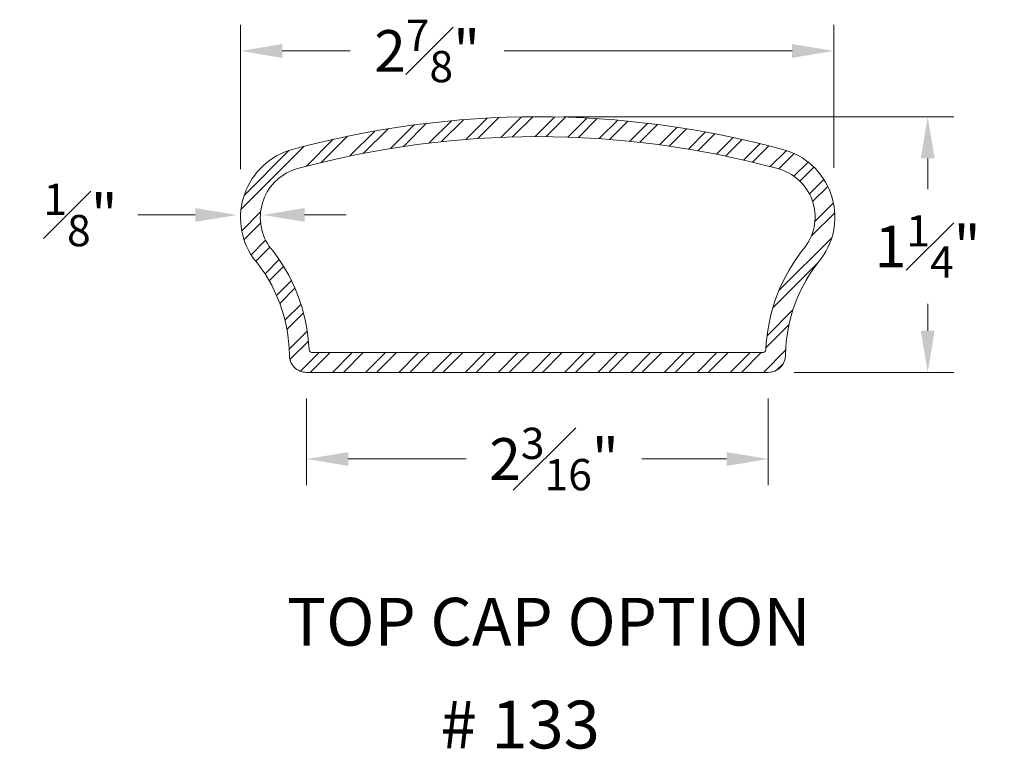
# Model space of a CAD drawing. Units: inches. Extents: x 81 to 594, y 74 to 283.
# Drawn here: x 524 to 529, y 147 to 151 of the extents above; entities that cross this region are included whole.
import ezdxf

# ---------------------------------------------------------------- set-up
doc = ezdxf.new("R2010")
doc.units = ezdxf.units.IN
doc.header["$LTSCALE"] = 2.5
doc.header["$MEASUREMENT"] = 0
doc.header["$PDMODE"] = 3
doc.header["$PDSIZE"] = -1
doc.layers.get('Defpoints').update_dxf_attribs({"color": 30})
doc.layers.add('dimensions', color=7, linetype='Continuous')
doc.layers.add('GUARDRAIL', color=105, linetype='Continuous')
doc.styles.add('DIMTEXT', font='arial.ttf')
doc.styles.get("Standard").update_dxf_attribs({"font": 'arial.ttf'})
doc.dimstyles.new('Stand   1', dxfattribs={"dimscale": 2, "dimtxt": 0.1, "dimasz": 0.1, "dimexe": 0.0625, "dimexo": 0.0625, "dimgap": 0.0625, "dimtad": 0, "dimtih": 1, "dimtoh": 1, "dimdec": 4, "dimzin": 0, "dimdsep": 46, "dimlunit": 5, "dimtxsty": 'Standard', "dimcen": 0.09, "dimadec": 0, "dimazin": 0, "dimtm": 1e-09, "dimtfac": 0.75, "dimtdec": 4, "dimtofl": 0, "dimtmove": 0, "dimatfit": 1, "dimfxl": 1, "dimfrac": 1, "dimtolj": 1, "dimtzin": 0, "dimlwd": 9, "dimlwe": 9, "dimarcsym": 0})

# ---------------------------------------------------------------- blocks, each defined once
blk = doc.blocks.new('*D92')
at = {"color": 0, "linetype": 'Continuous', "lineweight": 9, "ltscale": 0.5, "transparency": 16777216}
for p, q in [((525.4079, 150.0225), (525.4079, 150.7141)), ((528.2533, 150.0285), (528.2533, 150.7141)), ((525.6079, 150.5891), (525.9333, 150.5891)), ((528.0533, 150.5891), (526.6725, 150.5891))]:
    blk.add_line(p, q, dxfattribs=at)
at = {"color": 0, "linetype": 'Continuous', "lineweight": 18, "ltscale": 0.5, "transparency": 16777216}
for points in [[(525.6079, 150.6224), (525.6079, 150.5557), (525.4079, 150.5891)], [(528.0533, 150.6224), (528.0533, 150.5557), (528.2533, 150.5891)]]:
    blk.add_solid(points, dxfattribs=at)
at = {"layer": 'Defpoints', "color": 0, "linetype": 'Continuous', "lineweight": 18, "ltscale": 0.5, "transparency": 16777216}
for p in [(528.2533, 150.5891), (525.4079, 149.8975), (528.2533, 149.9035)]:
    blk.add_point(p, dxfattribs=at)
at = {"color": 0, "linetype": 'Continuous', "lineweight": 18, "ltscale": 0.5, "transparency": 16777216, "insert": (526.3029, 150.5891), "char_height": 0.2, "attachment_point": 5}
blk.add_mtext('\\A1;2{\\H0.750000x;\\S7#8;}"', dxfattribs=at)
blk = doc.blocks.new('*D101')
at = {"color": 0, "linetype": 'Continuous', "lineweight": 9, "ltscale": 0.5, "transparency": 16777216}
for p, q in [((526.9572, 150.2735), (528.8293, 150.2735)), ((528.7043, 150.0735), (528.7043, 149.9264)), ((528.7043, 149.2471), (528.7043, 149.3757)), ((528.0643, 149.0471), (528.8293, 149.0471))]:
    blk.add_line(p, q, dxfattribs=at)
at = {"color": 0, "linetype": 'Continuous', "lineweight": 18, "ltscale": 0.5, "transparency": 16777216}
for points in [[(528.671, 150.0735), (528.7376, 150.0735), (528.7043, 150.2735)], [(528.671, 149.2471), (528.7376, 149.2471), (528.7043, 149.0471)]]:
    blk.add_solid(points, dxfattribs=at)
at = {"layer": 'Defpoints', "color": 0, "linetype": 'Continuous', "lineweight": 18, "ltscale": 0.5, "transparency": 16777216}
for p in [(526.8322, 150.2735), (527.9393, 149.0471), (528.7043, 149.0471)]:
    blk.add_point(p, dxfattribs=at)
at = {"color": 0, "linetype": 'Continuous', "lineweight": 18, "ltscale": 0.5, "transparency": 16777216, "insert": (528.7043, 149.6511), "char_height": 0.2, "attachment_point": 5}
blk.add_mtext('\\A1;1{\\H0.750000x;\\S1#4;}"', dxfattribs=at)
blk = doc.blocks.new('*D102')
at = {"color": 0, "linetype": 'Continuous', "lineweight": 9, "ltscale": 0.5, "transparency": 16777216}
for p, q in [((525.7247, 148.9221), (525.7247, 148.5066)), ((527.9393, 148.9221), (527.9393, 148.5066)), ((525.9247, 148.6316), (526.4906, 148.6316)), ((527.7393, 148.6316), (527.3328, 148.6316))]:
    blk.add_line(p, q, dxfattribs=at)
at = {"color": 0, "linetype": 'Continuous', "lineweight": 18, "ltscale": 0.5, "transparency": 16777216}
for points in [[(525.9247, 148.6649), (525.9247, 148.5982), (525.7247, 148.6316)], [(527.7393, 148.6649), (527.7393, 148.5982), (527.9393, 148.6316)]]:
    blk.add_solid(points, dxfattribs=at)
at = {"layer": 'Defpoints', "color": 0, "linetype": 'Continuous', "lineweight": 18, "ltscale": 0.5, "transparency": 16777216}
for p in [(525.7247, 149.0471), (527.9393, 149.0471), (525.7247, 148.6316)]:
    blk.add_point(p, dxfattribs=at)
at = {"color": 0, "linetype": 'Continuous', "lineweight": 18, "ltscale": 0.5, "transparency": 16777216, "insert": (526.9117, 148.6316), "char_height": 0.2, "attachment_point": 5}
blk.add_mtext('\\A1;2{\\H0.750000x;\\S3#16;}"', dxfattribs=at)
blk = doc.blocks.new('*D93')
at = {"color": 0, "linetype": 'Continuous', "lineweight": 9, "ltscale": 0.5, "transparency": 16777216}
for p, q in [((525.19, 149.8023), (524.915, 149.8023)), ((525.715, 149.8023), (525.915, 149.8023))]:
    blk.add_line(p, q, dxfattribs=at)
at = {"color": 0, "linetype": 'Continuous', "lineweight": 18, "ltscale": 0.5, "transparency": 16777216}
for points in [[(525.19, 149.8357), (525.19, 149.769), (525.39, 149.8023)], [(525.715, 149.8357), (525.715, 149.769), (525.515, 149.8023)]]:
    blk.add_solid(points, dxfattribs=at)
at = {"layer": 'Defpoints', "color": 0, "linetype": 'Continuous', "lineweight": 18, "ltscale": 0.5, "transparency": 16777216}
for p in [(525.39, 149.8023), (525.39, 149.8023), (525.515, 149.8023)]:
    blk.add_point(p, dxfattribs=at)
at = {"color": 0, "linetype": 'Continuous', "lineweight": 18, "ltscale": 0.5, "transparency": 16777216, "insert": (524.6399, 149.8023), "char_height": 0.2, "attachment_point": 5}
blk.add_mtext('\\A1;{\\H0.750000x;\\S1#8;}"', dxfattribs=at)

msp = doc.modelspace()

# ---------------------------------------------------------------- hatches: boundary and pattern name
at = {"layer": 'GUARDRAIL', "ltscale": 0.5}
h = msp.add_hatch(dxfattribs=at)
h.set_pattern_fill('ANSI32', color=3, scale=0.3)
h.set_pattern_definition([(45, (-962.79735, -1334.6664), (-0.079549513, 0.079549513), []), (45, (-962.74432, -1334.6664), (-0.079549513, 0.079549513), [])])
edge = h.paths.add_edge_path()
edge.add_arc((528.7594613, 149.1204807), 0.7373869, 140.1487843, 179.127859, ccw=False)
edge.add_arc((527.9237789, 149.7922399), 0.3352208, 323.5324208, 435.2398243)
edge.add_arc((526.8322231, 145.7857218), 4.4877611, 74.7957818, 105.2042182)
edge.add_arc((525.7469955, 149.7895395), 0.3394878, 105.6768748, 214.8322123)
edge.add_arc((524.9117073, 149.1230089), 0.7302101, 0.682316, 40.3340825, ccw=False)
edge.add_arc((525.7251747, 149.1304361), 0.0833187, 179.127674, 269.6910465)
edge.add_line((525.7247254, 149.0471185), (527.9393, 149.0471185))
edge.add_arc((527.9388507, 149.1304361), 0.0833187, 270.3089535, 360.872326)
edge = h.paths.add_edge_path(flags=16)
edge.add_line((525.7497241, 149.1421185), (527.9102665, 149.1421185))
edge.add_arc((527.9122839, 149.1575905), 0.0156029, 262.5710093, 357.4762132)
edge.add_arc((528.7594613, 149.1204807), 0.8323869, 140.363787, 177.4921098, ccw=False)
edge.add_arc((527.9237784, 149.7922399), 0.2402213, 324.1260498, 435.3310085)
edge.add_arc((526.8322168, 145.7856746), 4.3928083, 74.7912542, 105.1971986)
edge.add_arc((525.7469987, 149.7895399), 0.2444906, 105.7394753, 213.8820005)
edge.add_arc((524.9122832, 149.1233435), 0.8245539, 2.3326193, 39.9894514, ccw=False)
edge.add_arc((525.7517416, 149.1575905), 0.0156029, 182.5237868, 277.4289907)

# ---------------------------------------------------------------- linework, layer by layer
at = {"color": 3, "linetype": 'Continuous', "lineweight": 15, "ltscale": 0.5}
msp.add_lwpolyline([(528.0221598, 149.1317046, -0.171737429), (528.1933612, 149.5929954, 0.530072908), (528.0091843, 150.1163986, 0.133465954), (525.6552619, 150.1163986, 0.51589172), (525.4683344, 149.5956326, -0.174760702), (525.6418656, 149.1317046, 0.417096436), (525.7247254, 149.0471185), (527.9393, 149.0471185, 0.417096436)], format="xyb", close=True, dxfattribs=at)
msp.add_lwpolyline([(525.7497241, 149.1421185), (527.9102665, 149.1421185, 0.439516913), (527.9278717, 149.1569034, -0.163435159), (528.1184316, 149.6514693, 0.52726784), (527.9846107, 150.0246312, 0.133454887), (525.6806773, 150.0248634, 0.510309032), (525.5440256, 149.6532402, -0.16580371), (525.7361538, 149.1569034, 0.439516913), (525.753759, 149.1421185)], format="xyb", dxfattribs=at)

# ---------------------------------------------------------------- texts
at = {"layer": 'dimensions', "insert": (525.6309179, 147.9654491), "char_height": 0.229201255, "width": 3.241307822, "attachment_point": 1, "style": 'DIMTEXT'}
msp.add_mtext('TOP CAP OPTION', dxfattribs=at)
at = {"layer": 'dimensions', "insert": (526.3671489, 147.4721429), "char_height": 0.22920125, "attachment_point": 1, "style": 'DIMTEXT'}
msp.add_mtext_dynamic_manual_height_columns('# 133', width=1.083240803, gutter_width=0.46875, heights=[0], dxfattribs=at)

# ---------------------------------------------------------------- dimensions: what is measured, and where the dimension line sits
at = {"color": 0, "linetype": 'Continuous', "lineweight": 18, "ltscale": 0.5}
for base, p1, p2, picture, middle in [((528.2533345, 150.5890718), (525.4078856, 149.8974929), (528.2533345, 149.9035106), '*D92', (526.3029115, 150.5890718)), ((525.3900333, 149.8023237), (525.5150333, 149.8023237), (525.3900333, 149.8023237), '*D93', (524.6399309, 149.8023237)), ((525.7247254, 148.631555), (527.9393, 149.0471185), (525.7247254, 149.0471185), '*D102', (526.9116802, 148.631555))]:
    dim = msp.add_linear_dim(base=base, p1=p1, p2=p2, dimstyle='Stand   1', override={"dimpost": '"'}, dxfattribs=at)
    dim.commit()
    dim.dimension.update_dxf_attribs({"geometry": picture, "text_midpoint": middle, "dimtype": 160})
dim = msp.add_linear_dim(base=(528.7042943, 149.0471185), p1=(526.8322231, 150.2734829), p2=(527.9393, 149.0471185), angle=90, dimstyle='Stand   1', override={"dimpost": '"'}, dxfattribs=at)
dim.commit()
dim.dimension.update_dxf_attribs({"geometry": '*D101', "text_midpoint": (528.7042943, 149.6510517), "dimtype": 160})

doc.saveas('drawing.dxf')
